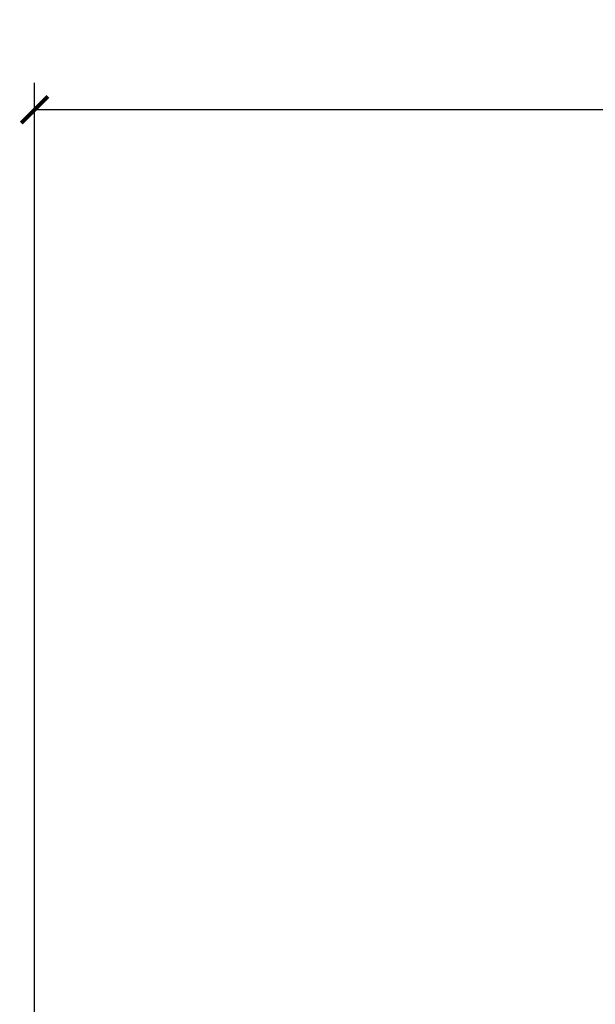
# Model space of a CAD drawing. Extents: x -11 to 98, y -1 to 63.
# Drawn here: x 2 to 13, y 45 to 63 of the extents above; entities that cross this region are included whole.
import ezdxf

# ---------------------------------------------------------------- set-up
doc = ezdxf.new("R2010")
doc.units = 0
doc.header["$MEASUREMENT"] = 0
doc.layers.get('0').update_dxf_attribs({"linetype": 'CONTINUOUS'})
doc.layers.get('DEFPOINTS').update_dxf_attribs({"linetype": 'CONTINUOUS'})
doc.layers.add('DIMS_1', color=144, linetype='CONTINUOUS')
doc.styles.add('ARIAL', font='txt')
doc.dimstyles.new('DIMSTYLE1', dxfattribs={"dimtxt": 2.55965, "dimasz": 0.5, "dimexe": 0.5, "dimexo": 0.5, "dimgap": 0.1, "dimtad": 0, "dimtih": 1, "dimtoh": 1, "dimdec": 4, "dimzin": 0, "dimtxsty": 'ARIAL', "dimblk": 'ARCHTICK', "dimcen": 0.09, "dimazin": 3, "dimtfac": 1, "dimtdec": 4, "dimtofl": 0, "dimtmove": 0, "dimatfit": 3, "dimtolj": 1, "dimtzin": 0})

# ---------------------------------------------------------------- blocks, each defined once
blk = doc.blocks.new('_ARCHTICK')
at = {"color": 0, "linetype": 'BYBLOCK', "const_width": 0.15}
blk.add_lwpolyline([(-0.5, -0.5), (0.5, 0.5)], dxfattribs=at)
blk = doc.blocks.new('*D336')
at = {"layer": 'DEFPOINTS', "color": 0}
for p in [(98.137, 61.406), (2.137, 22), (98.137, 22)]:
    blk.add_point(p, dxfattribs=at)
at = {"layer": 'DIMS_1', "color": 0}
for p, q in [((2.137, 22.5), (2.137, 61.906)), ((98.137, 22.5), (98.137, 61.906)), ((2.137, 61.406), (47.574, 61.406)), ((98.137, 61.406), (52.699, 61.406))]:
    blk.add_line(p, q, dxfattribs=at)
at = {"layer": 'DIMS_1', "color": 0, "xscale": 0.5, "yscale": 0.5, "zscale": 0.5, "rotation": 180}
blk.add_blockref('_ARCHTICK', (2.137, 61.406), dxfattribs=at)
at = {"layer": 'DIMS_1', "color": 0, "xscale": 0.5, "yscale": 0.5, "zscale": 0.5}
blk.add_blockref('_ARCHTICK', (98.137, 61.406), dxfattribs=at)
at = {"layer": 'DIMS_1', "color": 0, "insert": (50.137, 61.406), "char_height": 2.5596, "attachment_point": 5, "style": 'ARIAL'}
blk.add_mtext('\\A1;96"', dxfattribs=at)

msp = doc.modelspace()

# ---------------------------------------------------------------- dimensions: what is measured, and where the dimension line sits
at = {"layer": 'DIMS_1', "color": 18}
dim = msp.add_linear_dim(base=(98.13682, 61.40629, 42.17069), p1=(2.13682, 22, 42.17069), p2=(98.13682, 22, 41.04569), dimstyle='DIMSTYLE1', override={"dimtih": 1, "dimpost": '"'}, dxfattribs=at)
dim.commit()
dim.dimension.update_dxf_attribs({"geometry": '*D336', "text_midpoint": (50.13682, 61.40629, 42.17069)})

doc.saveas('drawing.dxf')
